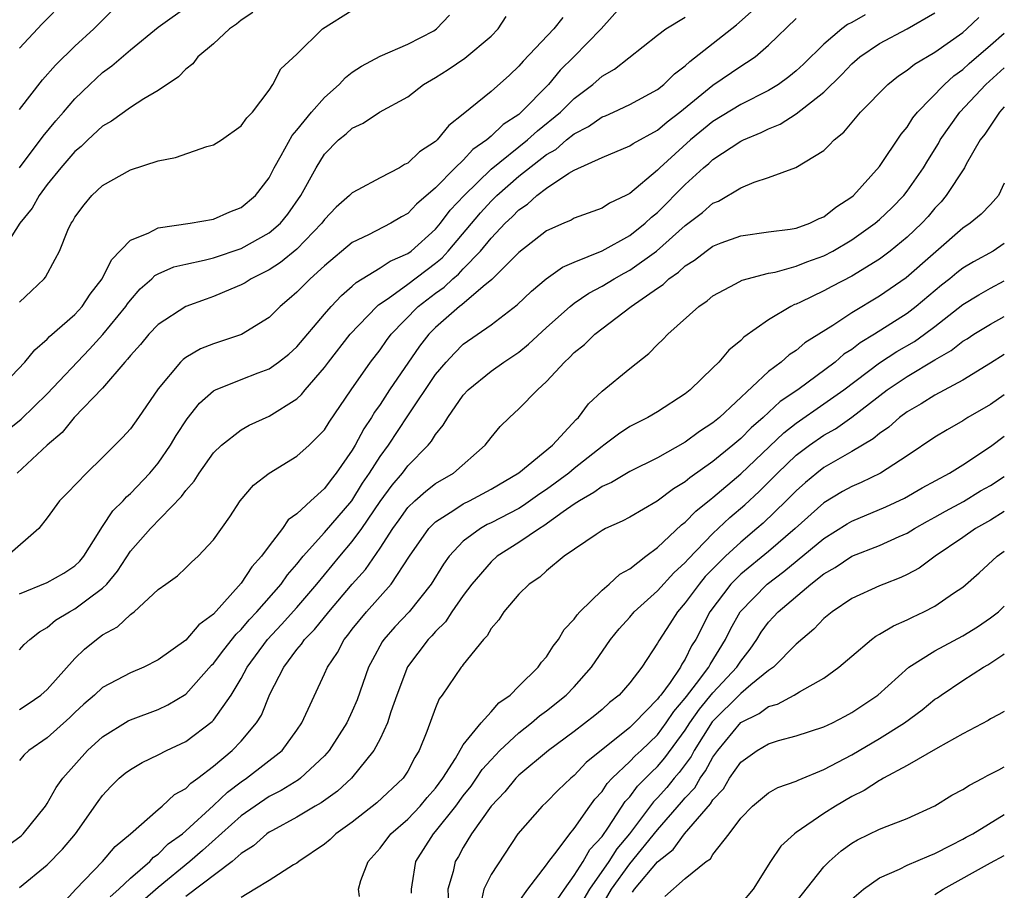
# Model space of a CAD drawing. Units: inches. Extents: x 2500230 to 2502000, y 1494000 to 1497000.
# Drawn here: x 2501929 to 2502000, y 1494257 to 1494320 of the extents above; entities that cross this region are included whole.
import ezdxf

# ---------------------------------------------------------------- set-up
doc = ezdxf.new("R2010")
doc.units = ezdxf.units.IN
doc.header["$MEASUREMENT"] = 0
doc.layers.add('LD24991494_2ft', color=232, linetype='Continuous')

msp = doc.modelspace()

# ---------------------------------------------------------------- linework, layer by layer
at = {"layer": 'LD24991494_2ft'}
for points, elevation in [([(2501972.711, 1494321), (2501970.948, 1494319), (2501968.971, 1494317), (2501967.978, 1494316.022), (2501967.134, 1494315), (2501965.183, 1494313), (2501965, 1494312.845), (2501963.879, 1494312.121), (2501963, 1494311.27), (2501962.688, 1494311), (2501961.693, 1494310.306), (2501961, 1494309.555), (2501960.413, 1494309), (2501959, 1494307.557), (2501957.624, 1494306.376), (2501957, 1494305.694), (2501956.548, 1494305.452), (2501955.783, 1494305), (2501954.168, 1494304.169), (2501953, 1494303.604), (2501951, 1494301.922), (2501949.964, 1494301), (2501949, 1494300.029), (2501948.453, 1494299.547), (2501947.795, 1494299), (2501947, 1494298.213), (2501945.009, 1494296.991), (2501943, 1494296.321), (2501942.051, 1494295.949), (2501941, 1494295.316), (2501940.816, 1494295.184), (2501940.627, 1494295), (2501939, 1494293.055), (2501937.589, 1494291), (2501937, 1494290.187), (2501936.435, 1494289.565), (2501935.878, 1494289), (2501935, 1494288.119), (2501933.84, 1494287), (2501932.445, 1494285.555), (2501931.885, 1494285), (2501931, 1494283.781), (2501930.409, 1494283), (2501928.112, 1494281)], 9372), ([(2501929, 1494317.611), (2501930.635, 1494319.365), (2501932.256, 1494321)], 9388), ([(2501929, 1494313.203), (2501930.669, 1494315.331), (2501931.597, 1494316.404), (2501933, 1494317.758), (2501934.371, 1494319), (2501935, 1494319.647), (2501936.361, 1494321)], 9386), ([(2501929, 1494299.304), (2501929.882, 1494300.118), (2501930.796, 1494301), (2501930.888, 1494301.112), (2501931.592, 1494302.409), (2501931.884, 1494303), (2501932.492, 1494304.492), (2501932.735, 1494305), (2501932.851, 1494305.149), (2501933, 1494305.438), (2501933.681, 1494306.319), (2501934.232, 1494307), (2501935, 1494307.715), (2501937, 1494308.861), (2501939, 1494309.49), (2501940.26, 1494309.74), (2501942.52, 1494310.52), (2501943, 1494310.65), (2501943.56, 1494311), (2501945, 1494312.014), (2501945.396, 1494312.604), (2501945.811, 1494313), (2501947, 1494314.601), (2501947.279, 1494315), (2501947.86, 1494316.14), (2501949, 1494317.194), (2501950.847, 1494319), (2501953, 1494320.368)], 9380), ([(2501929.008, 1494309), (2501930.719, 1494311.281), (2501931.627, 1494312.373), (2501932.182, 1494313), (2501933, 1494313.965), (2501934.073, 1494315), (2501935, 1494315.854), (2501935.667, 1494316.334), (2501937, 1494317.499), (2501939, 1494319.126), (2501941.258, 1494320.742)], 9384), ([(2501927.475, 1494293), (2501929.394, 1494295), (2501930.117, 1494295.883), (2501931, 1494296.636), (2501931.169, 1494296.831), (2501933, 1494298.423), (2501933.527, 1494299), (2501934.116, 1494299.884), (2501934.973, 1494301), (2501935.636, 1494302.364), (2501937, 1494303.777), (2501938.284, 1494304.284), (2501939, 1494304.679), (2501941.313, 1494305), (2501943, 1494305.301), (2501944.172, 1494305.828), (2501945, 1494306.137), (2501946.018, 1494307), (2501947, 1494308.271), (2501947.374, 1494309), (2501947.875, 1494309.874), (2501948.665, 1494311.335), (2501949, 1494311.698), (2501950.049, 1494313), (2501951, 1494314.065), (2501952.064, 1494315), (2501952.501, 1494315.499), (2501953, 1494315.879), (2501953.668, 1494316.332), (2501955, 1494317.033), (2501957, 1494317.903), (2501958.878, 1494318.878), (2501959.081, 1494319), (2501959.996, 1494320.004)], 9378), ([(2501945.822, 1494320.178), (2501945, 1494319.647), (2501944.643, 1494319.357), (2501944.153, 1494319), (2501943, 1494317.925), (2501941.858, 1494317), (2501941.501, 1494316.499), (2501941, 1494316.107), (2501940.46, 1494315.54), (2501939, 1494314.564), (2501937.971, 1494313.971), (2501937, 1494313.346), (2501935.647, 1494312.353), (2501935, 1494311.986), (2501933.93, 1494311), (2501933.457, 1494310.543), (2501933, 1494310.182), (2501931.978, 1494309), (2501931, 1494307.787), (2501930.428, 1494307), (2501929.921, 1494306.079), (2501929.032, 1494305), (2501927.753, 1494303)], 9382), ([(2501927.989, 1494260.011), (2501929.136, 1494260.864), (2501929.278, 1494261), (2501930.884, 1494263), (2501931, 1494263.179), (2501931.661, 1494264.339), (2501932.127, 1494265), (2501933.92, 1494267), (2501935, 1494267.998), (2501936.852, 1494269.148), (2501937, 1494269.221), (2501939, 1494269.967), (2501939.706, 1494270.294), (2501941, 1494271.067), (2501942.857, 1494273.142), (2501943, 1494273.278), (2501943.733, 1494274.267), (2501944.624, 1494275.376), (2501945, 1494275.729), (2501945.575, 1494276.425), (2501946.126, 1494277), (2501947.864, 1494279), (2501948.328, 1494279.672), (2501949, 1494280.441), (2501949.448, 1494281), (2501951, 1494282.704), (2501952.966, 1494285), (2501953.743, 1494286.257), (2501954.247, 1494287), (2501955, 1494288.2), (2501955.599, 1494289), (2501957, 1494291.121), (2501959, 1494294.093), (2501959.763, 1494295), (2501960.356, 1494295.644), (2501961, 1494296.29), (2501963, 1494297.688), (2501964.884, 1494299.116), (2501965.906, 1494300.094), (2501966.973, 1494301), (2501968.161, 1494301.839), (2501969, 1494302.205), (2501971, 1494303.023), (2501973, 1494304.118), (2501974.122, 1494305), (2501974.569, 1494305.431), (2501975, 1494305.78), (2501977, 1494307.802), (2501978.328, 1494309), (2501978.695, 1494309.305), (2501979, 1494309.585), (2501981, 1494310.906), (2501981.188, 1494311), (2501982.462, 1494311.538), (2501983, 1494311.815), (2501983.85, 1494312.15), (2501985, 1494312.886), (2501987, 1494314.457), (2501988.286, 1494315.715), (2501989, 1494316.481), (2501989.588, 1494317), (2501991, 1494317.961), (2501993, 1494319.023), (2501995, 1494320.157)], 9362), ([(2501928.014, 1494289.986), (2501929.122, 1494290.878), (2501931, 1494292.702), (2501934.064, 1494295.936), (2501935.027, 1494296.973), (2501936.674, 1494299), (2501936.8, 1494299.2), (2501937, 1494299.456), (2501937.719, 1494300.281), (2501938.552, 1494301), (2501938.77, 1494301.23), (2501939, 1494301.353), (2501940.137, 1494301.863), (2501941, 1494302.062), (2501942.332, 1494302.332), (2501943, 1494302.51), (2501945, 1494303.184), (2501947, 1494304.3), (2501947.817, 1494305), (2501948.346, 1494305.654), (2501949.298, 1494307), (2501950.39, 1494309), (2501951, 1494309.978), (2501952.009, 1494311), (2501952.562, 1494311.438), (2501953, 1494311.861), (2501953.792, 1494312.208), (2501954.963, 1494313), (2501957, 1494314.105), (2501958.122, 1494315), (2501959, 1494315.514), (2501959.912, 1494316.089), (2501961.111, 1494316.889), (2501963, 1494318.479), (2501963.519, 1494319), (2501964.1, 1494319.9)], 9376), ([(2501968.174, 1494319.826), (2501967.519, 1494319), (2501965.308, 1494316.692), (2501965, 1494316.31), (2501964.325, 1494315.675), (2501963, 1494314.498), (2501961, 1494312.857), (2501959.953, 1494312.048), (2501959.129, 1494311), (2501959, 1494310.88), (2501957.852, 1494310.149), (2501957, 1494309.319), (2501956.775, 1494309.225), (2501956.403, 1494309), (2501955, 1494308.274), (2501953.402, 1494307.402), (2501953, 1494307.201), (2501952.809, 1494307), (2501951.84, 1494306.16), (2501951, 1494305.278), (2501950.804, 1494305), (2501949, 1494303.13), (2501947.824, 1494302.176), (2501947, 1494301.652), (2501946.579, 1494301.422), (2501945.708, 1494301), (2501945.287, 1494300.714), (2501945, 1494300.552), (2501944.254, 1494300.254), (2501943, 1494299.713), (2501942.461, 1494299.539), (2501940.992, 1494299.008), (2501939, 1494297.712), (2501938.325, 1494297), (2501937.727, 1494296.273), (2501937, 1494295.479), (2501936.796, 1494295.203), (2501936.598, 1494295), (2501935, 1494293.112), (2501932.96, 1494291), (2501932.077, 1494289.923), (2501931, 1494289.006), (2501928.842, 1494287)], 9374), ([(2501929, 1494274.259), (2501929.355, 1494274.645), (2501929.749, 1494275), (2501930.451, 1494275.549), (2501931, 1494275.87), (2501931.603, 1494276.397), (2501932.608, 1494277), (2501933, 1494277.201), (2501933.859, 1494277.859), (2501935, 1494278.693), (2501935.31, 1494279), (2501936.07, 1494279.93), (2501937, 1494281.379), (2501938.442, 1494283), (2501940.698, 1494285.302), (2501941, 1494285.739), (2501941.594, 1494286.407), (2501941.956, 1494287), (2501943, 1494288.455), (2501943.564, 1494289), (2501945, 1494290.12), (2501945.563, 1494290.437), (2501947, 1494291.085), (2501949, 1494292.339), (2501949.342, 1494292.658), (2501949.608, 1494293), (2501951, 1494294.61), (2501951.281, 1494295), (2501952.854, 1494297), (2501954.757, 1494299), (2501954.881, 1494299.119), (2501955.588, 1494299.588), (2501957, 1494300.611), (2501959, 1494302.114), (2501959.483, 1494302.517), (2501959.922, 1494303), (2501962.242, 1494305.759), (2501963, 1494306.589), (2501963.414, 1494307), (2501965, 1494308.389), (2501967, 1494309.948), (2501967.675, 1494310.325), (2501968.439, 1494311), (2501969, 1494311.454), (2501970.028, 1494311.972), (2501971, 1494312.66), (2501971.251, 1494312.749), (2501971.823, 1494313), (2501973, 1494313.553), (2501975, 1494314.634), (2501975.459, 1494315), (2501976.231, 1494315.769), (2501977, 1494316.344), (2501977.332, 1494316.668), (2501980.701, 1494319.299), (2501981.764, 1494320.237)], 9368), ([(2501989.972, 1494320.028), (2501989, 1494319.457), (2501988.686, 1494319.314), (2501988.291, 1494319), (2501987, 1494317.91), (2501985.526, 1494316.474), (2501985, 1494315.983), (2501984.459, 1494315.541), (2501983.713, 1494315), (2501983, 1494314.564), (2501981, 1494313.563), (2501979, 1494312.329), (2501977.383, 1494311), (2501975.162, 1494309), (2501975, 1494308.835), (2501973, 1494307.144), (2501972.727, 1494307), (2501971.552, 1494306.448), (2501971, 1494306.089), (2501969, 1494305.361), (2501968.778, 1494305.222), (2501968.238, 1494305), (2501967, 1494304.451), (2501965, 1494302.899), (2501963.064, 1494300.935), (2501962.431, 1494300.431), (2501960.887, 1494299.113), (2501960.723, 1494299), (2501959, 1494297.488), (2501958.519, 1494297), (2501957.854, 1494296.146), (2501955.691, 1494293), (2501955, 1494291.941), (2501954.605, 1494291.395), (2501954.385, 1494291), (2501953.826, 1494290.175), (2501953.205, 1494289), (2501953, 1494288.655), (2501951.848, 1494287), (2501951.467, 1494286.533), (2501951, 1494285.88), (2501950.006, 1494285), (2501949, 1494284.061), (2501948.377, 1494283.623), (2501947.959, 1494283), (2501947, 1494281.763), (2501946.447, 1494281), (2501945.757, 1494280.243), (2501945, 1494279.05), (2501943, 1494276.83), (2501941.944, 1494276.056), (2501941, 1494274.955), (2501939, 1494273.529), (2501937.968, 1494273), (2501937, 1494272.589), (2501935, 1494271.535), (2501934.415, 1494271), (2501933.652, 1494270.348), (2501933, 1494269.747), (2501932.627, 1494269.374), (2501931, 1494267.905), (2501929.687, 1494267), (2501929.329, 1494266.671), (2501929, 1494266.279)], 9364), ([(2501929, 1494278.283), (2501931, 1494279.106), (2501932.211, 1494279.789), (2501933, 1494280.308), (2501933.35, 1494280.65), (2501933.641, 1494281), (2501934.752, 1494282.753), (2501934.934, 1494283.066), (2501935, 1494283.138), (2501935.732, 1494284.268), (2501936.481, 1494285), (2501936.719, 1494285.281), (2501937, 1494285.518), (2501938.416, 1494287), (2501939, 1494287.706), (2501939.896, 1494289), (2501940.307, 1494289.693), (2501941.088, 1494290.911), (2501941.974, 1494292.026), (2501943, 1494292.925), (2501943.145, 1494293), (2501945, 1494293.744), (2501946.218, 1494294.219), (2501947, 1494294.504), (2501947.69, 1494295), (2501948.424, 1494295.576), (2501949, 1494296.089), (2501951, 1494298.457), (2501951.473, 1494299), (2501952.211, 1494299.788), (2501953, 1494300.454), (2501953.279, 1494300.721), (2501955, 1494301.776), (2501955.729, 1494302.271), (2501957, 1494302.811), (2501957.254, 1494303), (2501959, 1494304.569), (2501959.364, 1494305), (2501960.059, 1494305.941), (2501961.058, 1494307), (2501963, 1494308.9), (2501965.628, 1494311), (2501966.347, 1494311.653), (2501968.012, 1494313), (2501969, 1494313.989), (2501970.335, 1494315), (2501971, 1494315.597), (2501971.89, 1494316.11), (2501975, 1494318.543), (2501975.604, 1494319), (2501977, 1494319.841)], 9370), ([(2501929, 1494257.133), (2501931, 1494258.756), (2501932.111, 1494259.889), (2501933.042, 1494261), (2501934.675, 1494263.325), (2501935, 1494263.761), (2501935.594, 1494264.406), (2501936.201, 1494265), (2501936.634, 1494265.366), (2501937, 1494265.644), (2501937.858, 1494266.142), (2501939, 1494266.69), (2501939.595, 1494267), (2501941, 1494267.646), (2501942.91, 1494269.09), (2501943, 1494269.187), (2501944.274, 1494271), (2501945, 1494272.2), (2501945.426, 1494273), (2501946.883, 1494275), (2501947.907, 1494276.093), (2501949, 1494277.313), (2501950.455, 1494279), (2501952.095, 1494281), (2501953, 1494282.054), (2501953.692, 1494283), (2501955, 1494284.947), (2501955.869, 1494286.132), (2501956.618, 1494287), (2501957, 1494287.507), (2501958.475, 1494289), (2501958.715, 1494289.285), (2501959, 1494289.774), (2501959.557, 1494290.443), (2501959.878, 1494291), (2501961, 1494292.609), (2501961.358, 1494293), (2501963, 1494294.334), (2501963.931, 1494295), (2501964.581, 1494295.419), (2501965, 1494295.715), (2501965.707, 1494296.293), (2501967, 1494297.491), (2501968.697, 1494299), (2501969, 1494299.23), (2501970.043, 1494299.956), (2501971, 1494300.465), (2501971.873, 1494301), (2501972.593, 1494301.407), (2501973, 1494301.613), (2501974.931, 1494303), (2501977, 1494304.835), (2501978.233, 1494305.766), (2501979, 1494306.438), (2501979.398, 1494306.602), (2501981, 1494307.546), (2501981.968, 1494307.968), (2501983, 1494308.3), (2501984.975, 1494309.025), (2501987, 1494310.254), (2501987.381, 1494310.618), (2501987.73, 1494311), (2501988.444, 1494311.556), (2501989.64, 1494313), (2501991.594, 1494315), (2501992.379, 1494315.621), (2501993, 1494316.025), (2501993.526, 1494316.474), (2501995, 1494317.322), (2501997, 1494318.752), (2501997.294, 1494319), (2501998.174, 1494319.826)], 9360), ([(2501929, 1494269.955), (2501929.631, 1494270.369), (2501930.546, 1494271), (2501931, 1494271.393), (2501933, 1494273.642), (2501933.699, 1494274.301), (2501934.55, 1494275), (2501935, 1494275.328), (2501936.085, 1494275.915), (2501937, 1494276.814), (2501937.119, 1494276.881), (2501937.267, 1494277), (2501939, 1494278.595), (2501939.548, 1494279), (2501940.405, 1494279.595), (2501941, 1494280.159), (2501941.416, 1494280.584), (2501941.886, 1494281), (2501943, 1494282.177), (2501944.162, 1494283.838), (2501944.911, 1494285), (2501945.885, 1494286.115), (2501946.996, 1494287), (2501949, 1494288.206), (2501949.883, 1494289), (2501951, 1494290.102), (2501951.344, 1494290.656), (2501952.914, 1494293), (2501954.303, 1494295), (2501955, 1494295.889), (2501955.457, 1494296.544), (2501955.799, 1494297), (2501957.745, 1494299), (2501959, 1494299.959), (2501959.615, 1494300.385), (2501960.254, 1494301), (2501960.661, 1494301.339), (2501961, 1494301.713), (2501962.24, 1494303), (2501963, 1494303.92), (2501964.023, 1494305), (2501964.53, 1494305.47), (2501965, 1494305.969), (2501965.623, 1494306.377), (2501966.292, 1494307), (2501967, 1494307.539), (2501968.616, 1494308.616), (2501969, 1494308.835), (2501971, 1494309.748), (2501973, 1494310.568), (2501973.247, 1494310.753), (2501975, 1494311.711), (2501975.695, 1494312.305), (2501976.616, 1494313), (2501979, 1494314.957), (2501981, 1494316.332), (2501981.422, 1494316.577), (2501982.029, 1494317), (2501983, 1494317.823), (2501985, 1494319.744)], 9366), ([(2501931.122, 1494254.878), (2501933.073, 1494257), (2501935.002, 1494259), (2501935.917, 1494260.083), (2501937.012, 1494261), (2501939, 1494262.753), (2501939.298, 1494263), (2501940.178, 1494263.822), (2501941, 1494264.274), (2501941.353, 1494264.647), (2501941.862, 1494265), (2501943, 1494265.87), (2501944.351, 1494267), (2501945, 1494267.675), (2501946.104, 1494269), (2501946.446, 1494269.554), (2501947.066, 1494271.066), (2501948.056, 1494273), (2501949, 1494274.271), (2501949.338, 1494274.662), (2501949.546, 1494275), (2501950.276, 1494275.724), (2501951.31, 1494277), (2501953, 1494278.985), (2501953.944, 1494280.056), (2501955, 1494281.572), (2501955.921, 1494283), (2501956.368, 1494283.633), (2501957, 1494284.507), (2501957.502, 1494285), (2501958.297, 1494285.703), (2501959, 1494286.235), (2501960.295, 1494287), (2501962.577, 1494289), (2501963, 1494289.561), (2501963.655, 1494290.345), (2501964.322, 1494291), (2501965, 1494291.615), (2501966.342, 1494293), (2501967, 1494293.591), (2501968.288, 1494295), (2501968.665, 1494295.335), (2501969, 1494295.686), (2501969.735, 1494296.265), (2501970.477, 1494297), (2501973.102, 1494299), (2501975, 1494300.311), (2501975.417, 1494300.583), (2501975.827, 1494301), (2501976.52, 1494301.48), (2501977, 1494301.94), (2501977.657, 1494302.343), (2501978.499, 1494303), (2501979, 1494303.353), (2501979.585, 1494303.585), (2501981, 1494304.105), (2501983, 1494304.378), (2501984.574, 1494304.574), (2501985, 1494304.654), (2501985.977, 1494305), (2501986.66, 1494305.34), (2501987, 1494305.469), (2501987.848, 1494306.152), (2501989, 1494306.898), (2501989.119, 1494307), (2501991, 1494309.081), (2501992.569, 1494311.431), (2501993, 1494311.932), (2501993.409, 1494312.591), (2501993.736, 1494313), (2501995.681, 1494315), (2501996.373, 1494315.627), (2501997, 1494316.073), (2501997.477, 1494316.523), (2501999, 1494317.823), (2502000, 1494318.701)], 9358), ([(2501935.537, 1494256.463), (2501936.162, 1494257), (2501937, 1494257.797), (2501938.4, 1494259), (2501938.681, 1494259.319), (2501939, 1494259.533), (2501939.736, 1494260.264), (2501940.754, 1494261), (2501941, 1494261.213), (2501943, 1494263.041), (2501943.996, 1494264.004), (2501945, 1494264.75), (2501945.374, 1494265), (2501947.937, 1494267), (2501949, 1494268.456), (2501949.367, 1494269), (2501951, 1494272.524), (2501951.201, 1494273), (2501951.926, 1494274.074), (2501952.407, 1494275), (2501952.687, 1494275.313), (2501953, 1494275.735), (2501954.023, 1494277), (2501955.804, 1494279), (2501957.133, 1494281), (2501958.517, 1494283), (2501959, 1494283.475), (2501960.312, 1494284.312), (2501961, 1494284.78), (2501961.44, 1494285), (2501963, 1494285.836), (2501965.01, 1494287.011), (2501967.429, 1494289), (2501969.146, 1494290.854), (2501969.31, 1494291), (2501970.015, 1494291.985), (2501971, 1494292.905), (2501973, 1494294.521), (2501974.384, 1494295.617), (2501975, 1494296.254), (2501975.385, 1494296.616), (2501975.753, 1494297), (2501977.981, 1494299), (2501978.591, 1494299.409), (2501979, 1494299.764), (2501980.625, 1494300.625), (2501981.103, 1494300.897), (2501983, 1494301.394), (2501983.485, 1494301.485), (2501985, 1494301.913), (2501985.775, 1494302.225), (2501987, 1494302.658), (2501987.648, 1494303), (2501989, 1494303.793), (2501990.695, 1494305), (2501991, 1494305.262), (2501991.886, 1494306.114), (2501992.761, 1494307), (2501993, 1494307.301), (2501994.172, 1494309), (2501994.478, 1494309.522), (2501995.249, 1494310.751), (2501995.384, 1494311), (2501996.795, 1494313), (2501998.677, 1494315), (2502000, 1494316.189)], 9356), ([(2502000, 1494313.381), (2501999.645, 1494313), (2501998.587, 1494311.413), (2501998.271, 1494311), (2501997.252, 1494309.252), (2501997.12, 1494309), (2501995.819, 1494307), (2501995.446, 1494306.554), (2501995, 1494306.097), (2501994.502, 1494305.498), (2501994.045, 1494305), (2501993, 1494304.006), (2501991.767, 1494303), (2501991, 1494302.422), (2501989, 1494301.183), (2501987.563, 1494300.436), (2501987, 1494300.128), (2501985.32, 1494299.321), (2501985, 1494299.177), (2501984.866, 1494299.134), (2501984.6, 1494299), (2501983, 1494298.045), (2501981.217, 1494296.783), (2501981, 1494296.555), (2501980.142, 1494295.859), (2501979.411, 1494295), (2501979, 1494294.579), (2501977.366, 1494293), (2501977, 1494292.71), (2501975, 1494291.42), (2501974.296, 1494291), (2501973, 1494290.343), (2501972.194, 1494289.806), (2501971.137, 1494289), (2501971, 1494288.916), (2501969, 1494287.335), (2501968.604, 1494287), (2501967, 1494285.803), (2501966.513, 1494285.488), (2501965.349, 1494284.651), (2501965, 1494284.45), (2501963, 1494283.409), (2501962.721, 1494283.279), (2501962.234, 1494283), (2501961, 1494282.08), (2501959.98, 1494281), (2501959.568, 1494280.432), (2501958.694, 1494279), (2501957.089, 1494277), (2501956.078, 1494275.922), (2501955.271, 1494275), (2501955.161, 1494274.839), (2501954.454, 1494273.546), (2501954.18, 1494273), (2501953.356, 1494270.644), (2501953, 1494269.843), (2501952.599, 1494269), (2501951.337, 1494267), (2501951, 1494266.621), (2501949.275, 1494265), (2501949.119, 1494264.881), (2501947.878, 1494264.122), (2501947, 1494263.676), (2501945.997, 1494263), (2501945, 1494262.283), (2501942.211, 1494259.789), (2501941.287, 1494259), (2501939, 1494257.128), (2501937.866, 1494256.134)], 9354), ([(2502000, 1494307.897), (2501999.577, 1494307), (2501999, 1494306.358), (2501998.342, 1494305.658), (2501997.549, 1494305), (2501997, 1494304.639), (2501992.922, 1494301.078), (2501991, 1494299.734), (2501989, 1494298.542), (2501987.64, 1494297.639), (2501985.626, 1494296.373), (2501985, 1494295.837), (2501984.489, 1494295.511), (2501983.911, 1494295), (2501983, 1494294.312), (2501979.465, 1494291), (2501979, 1494290.608), (2501978.017, 1494289.983), (2501977, 1494289.218), (2501975, 1494288.096), (2501973, 1494287.108), (2501971.674, 1494286.326), (2501971, 1494286.04), (2501970.41, 1494285.59), (2501969.376, 1494285), (2501969, 1494284.755), (2501968.192, 1494284.192), (2501966.815, 1494283.185), (2501966.495, 1494283), (2501965, 1494281.986), (2501963.44, 1494281), (2501963, 1494280.609), (2501961.622, 1494279), (2501961, 1494278.166), (2501960.185, 1494277), (2501959.718, 1494276.282), (2501959, 1494275.584), (2501958.731, 1494275.269), (2501958.464, 1494275), (2501956.976, 1494273.024), (2501956.215, 1494271), (2501955.783, 1494269.783), (2501955.544, 1494269), (2501955, 1494267.834), (2501954.56, 1494267), (2501952.939, 1494265), (2501951.926, 1494264.074), (2501950.759, 1494263.241), (2501950.328, 1494263), (2501949, 1494262.196), (2501947.245, 1494261.245), (2501947, 1494261.107), (2501946.849, 1494261), (2501945.872, 1494260.128), (2501945, 1494259.574), (2501944.329, 1494259), (2501941, 1494256.471)], 9352), ([(2502000, 1494303.551), (2501999.194, 1494303), (2501997.777, 1494302.222), (2501997, 1494301.755), (2501996.573, 1494301.427), (2501996.07, 1494301), (2501995.47, 1494300.53), (2501993.658, 1494299), (2501993, 1494298.504), (2501990.636, 1494297), (2501989.607, 1494296.393), (2501989, 1494295.913), (2501988.44, 1494295.56), (2501987.802, 1494295), (2501985.111, 1494293), (2501983.848, 1494292.152), (2501982.621, 1494291), (2501981.745, 1494290.255), (2501981, 1494289.482), (2501980.436, 1494289), (2501979, 1494287.826), (2501977.34, 1494286.66), (2501977, 1494286.363), (2501976.148, 1494285.852), (2501974.971, 1494284.971), (2501973, 1494283.827), (2501972.461, 1494283.539), (2501971.261, 1494283), (2501971, 1494282.852), (2501970.577, 1494282.577), (2501968.282, 1494281), (2501967, 1494279.945), (2501966.507, 1494279.493), (2501965.75, 1494279), (2501965, 1494278.261), (2501963.92, 1494277), (2501963.571, 1494276.429), (2501963, 1494275.783), (2501962.726, 1494275.274), (2501962.452, 1494275), (2501961, 1494273.196), (2501960.923, 1494273.077), (2501960.844, 1494273), (2501959.483, 1494271), (2501959.272, 1494270.728), (2501959, 1494270.08), (2501958.371, 1494268.371), (2501957.821, 1494267), (2501957.507, 1494266.493), (2501957, 1494265.515), (2501956.662, 1494265), (2501954.777, 1494263.223), (2501953, 1494261.843), (2501951.806, 1494261), (2501951.405, 1494260.595), (2501951, 1494260.256), (2501949.137, 1494259), (2501949, 1494258.892), (2501948.758, 1494258.758), (2501947, 1494257.627), (2501945.985, 1494257), (2501945, 1494256.417)], 9350), ([(2501953.519, 1494256.481), (2501953.448, 1494257), (2501953.627, 1494257.627), (2501954.151, 1494259), (2501955, 1494259.962), (2501955.785, 1494261), (2501957, 1494262.047), (2501957.903, 1494263), (2501958.396, 1494263.604), (2501959, 1494264.289), (2501959.523, 1494265), (2501960.433, 1494266.433), (2501961, 1494267.403), (2501962.28, 1494269), (2501963, 1494269.784), (2501963.566, 1494270.434), (2501964.377, 1494271), (2501965, 1494271.634), (2501966.402, 1494273), (2501966.632, 1494273.368), (2501967, 1494273.759), (2501967.475, 1494274.526), (2501967.862, 1494275), (2501968.28, 1494275.72), (2501969, 1494276.462), (2501969.211, 1494276.789), (2501969.408, 1494277), (2501971, 1494278.554), (2501971.524, 1494279), (2501972.291, 1494279.709), (2501973, 1494280.097), (2501974.153, 1494281), (2501975, 1494281.633), (2501976.734, 1494283.266), (2501977, 1494283.456), (2501977.758, 1494284.243), (2501978.86, 1494285.14), (2501979, 1494285.237), (2501981, 1494286.931), (2501984.106, 1494289.893), (2501985, 1494290.588), (2501987, 1494291.977), (2501988.423, 1494293), (2501991, 1494294.943), (2501992.253, 1494295.747), (2501993.519, 1494296.481), (2501994.248, 1494297), (2501995, 1494297.56), (2501997, 1494299.139), (2501998.155, 1494299.845), (2501999, 1494300.321), (2502000, 1494300.844)], 9348), ([(2501957.278, 1494256.722), (2501957.259, 1494257), (2501957.325, 1494257.325), (2501957.568, 1494259), (2501958.849, 1494261), (2501959, 1494261.159), (2501960.46, 1494263), (2501961, 1494263.731), (2501961.56, 1494264.44), (2501961.965, 1494265), (2501962.373, 1494265.627), (2501963, 1494266.336), (2501963.647, 1494267), (2501965, 1494268.269), (2501965.928, 1494269), (2501966.5, 1494269.5), (2501967, 1494269.87), (2501968.427, 1494271), (2501969, 1494271.599), (2501970.238, 1494273), (2501971.614, 1494275), (2501972.236, 1494275.765), (2501973, 1494276.604), (2501973.326, 1494277), (2501975, 1494278.505), (2501976.183, 1494279.817), (2501977, 1494280.55), (2501977.203, 1494280.797), (2501979, 1494282.632), (2501980.216, 1494283.784), (2501981.294, 1494284.706), (2501982.335, 1494285.665), (2501983.662, 1494287), (2501985, 1494288.276), (2501985.955, 1494289), (2501987, 1494289.727), (2501987.821, 1494290.179), (2501989, 1494291.021), (2501991.567, 1494293), (2501993, 1494293.945), (2501995, 1494295.145), (2501996.179, 1494295.821), (2501997, 1494296.49), (2501997.321, 1494296.679), (2501997.8, 1494297), (2501999, 1494297.738), (2502000, 1494298.284)], 9346), ([(2502000, 1494295.534), (2501999, 1494294.905), (2501997, 1494293.691), (2501995, 1494292.61), (2501994.015, 1494291.985), (2501993, 1494291.402), (2501992.456, 1494291), (2501991.684, 1494290.316), (2501991, 1494289.844), (2501990.548, 1494289.452), (2501989, 1494288.541), (2501987, 1494287.395), (2501986.483, 1494287), (2501985.672, 1494286.328), (2501985, 1494285.727), (2501984.285, 1494285), (2501982.611, 1494283.389), (2501982.169, 1494283), (2501981, 1494282.025), (2501979.902, 1494281), (2501978.447, 1494279.553), (2501977.994, 1494279), (2501977, 1494277.635), (2501976.432, 1494277), (2501975.879, 1494276.121), (2501975.085, 1494274.914), (2501975, 1494274.732), (2501973.874, 1494273), (2501973, 1494271.886), (2501972.227, 1494271), (2501971.543, 1494270.457), (2501971, 1494269.964), (2501970.478, 1494269.521), (2501969, 1494268.369), (2501967.145, 1494267), (2501965, 1494265.215), (2501964.791, 1494265), (2501963.984, 1494264.016), (2501963, 1494263.002), (2501961.59, 1494261), (2501961, 1494260.014), (2501960.645, 1494259.354), (2501960.426, 1494259), (2501960.275, 1494258.275), (2501959.877, 1494257), (2501959.943, 1494255.943)], 9344), ([(2502000, 1494292.639), (2501999, 1494291.948), (2501997.375, 1494291), (2501997, 1494290.762), (2501995.875, 1494290.124), (2501995, 1494289.587), (2501993, 1494288.233), (2501991.08, 1494287), (2501989.683, 1494286.317), (2501989, 1494286.028), (2501988.343, 1494285.657), (2501987, 1494284.846), (2501984.935, 1494283), (2501983, 1494281.345), (2501981, 1494279.707), (2501980.286, 1494279), (2501978.781, 1494277), (2501977.762, 1494275), (2501977.461, 1494274.539), (2501977, 1494273.578), (2501976.766, 1494273.234), (2501976.656, 1494273), (2501975.91, 1494271.91), (2501975.23, 1494271), (2501975.123, 1494270.877), (2501975, 1494270.691), (2501973.351, 1494269), (2501973, 1494268.664), (2501969.867, 1494266.133), (2501969, 1494265.194), (2501968.764, 1494265), (2501967.852, 1494264.147), (2501967, 1494263.281), (2501966.695, 1494263), (2501964.93, 1494261), (2501963, 1494258.075), (2501962.478, 1494257), (2501962.333, 1494256.333)], 9342), ([(2501965, 1494256.094), (2501965.648, 1494257), (2501967, 1494258.759), (2501967.159, 1494259), (2501967.765, 1494259.765), (2501968.679, 1494261), (2501969, 1494261.372), (2501970.124, 1494263), (2501970.494, 1494263.506), (2501971, 1494264.056), (2501971.371, 1494264.629), (2501971.726, 1494265), (2501973, 1494266.205), (2501973.387, 1494266.613), (2501973.813, 1494267), (2501975, 1494268.141), (2501975.635, 1494269), (2501976.178, 1494269.822), (2501977, 1494270.767), (2501977.095, 1494270.905), (2501977.823, 1494271.823), (2501978.708, 1494273), (2501978.803, 1494273.197), (2501979.912, 1494275), (2501980.262, 1494275.738), (2501980.952, 1494277), (2501982.897, 1494279), (2501984.104, 1494279.896), (2501987, 1494282.282), (2501988.672, 1494283.328), (2501989, 1494283.52), (2501991.449, 1494284.551), (2501992.808, 1494285.192), (2501994.078, 1494285.922), (2501996.045, 1494287), (2501997, 1494287.601), (2501999, 1494288.907), (2502000, 1494289.648)], 9340), ([(2501967.764, 1494256.236), (2501968.287, 1494257), (2501969, 1494257.986), (2501969.639, 1494259), (2501970.129, 1494259.871), (2501971, 1494260.8), (2501971.472, 1494261.472), (2501972.671, 1494263.329), (2501973, 1494263.672), (2501973.567, 1494264.433), (2501974.14, 1494265), (2501974.559, 1494265.441), (2501975, 1494265.842), (2501975.538, 1494266.463), (2501977, 1494268.46), (2501977.343, 1494269), (2501978.018, 1494269.982), (2501979, 1494271.166), (2501980.722, 1494273), (2501981, 1494273.451), (2501981.684, 1494274.316), (2501982.159, 1494275), (2501982.481, 1494275.519), (2501983, 1494276.242), (2501983.371, 1494276.629), (2501983.694, 1494277), (2501986.046, 1494279), (2501987, 1494279.737), (2501987.813, 1494280.187), (2501989, 1494280.997), (2501991, 1494281.771), (2501992.429, 1494282.429), (2501993, 1494282.671), (2501993.528, 1494283), (2501994.468, 1494283.532), (2501995, 1494283.814), (2501995.75, 1494284.25), (2501997.049, 1494284.951), (2501998.294, 1494285.705), (2501999, 1494286.106), (2502000, 1494286.751)], 9338), ([(2502000, 1494284.238), (2501999, 1494283.612), (2501997.932, 1494283), (2501997, 1494282.347), (2501995.011, 1494281), (2501993.853, 1494280.147), (2501993, 1494279.683), (2501992.538, 1494279.462), (2501991.309, 1494279), (2501991, 1494278.87), (2501989, 1494277.961), (2501987.583, 1494277), (2501987, 1494276.516), (2501986.264, 1494275.736), (2501985, 1494274.674), (2501983.354, 1494273), (2501983, 1494272.761), (2501981.726, 1494271.726), (2501981, 1494271.113), (2501978.94, 1494269.059), (2501977.649, 1494267), (2501977.423, 1494266.577), (2501976.574, 1494265.426), (2501976.205, 1494265), (2501975.665, 1494264.334), (2501975, 1494263.594), (2501974.702, 1494263.299), (2501972.983, 1494261), (2501972.079, 1494259.921), (2501971.492, 1494259), (2501970.094, 1494257), (2501969.686, 1494256.314)], 9336), ([(2501970.693, 1494255.307), (2501971.681, 1494257), (2501973, 1494258.828), (2501975, 1494261.292), (2501976.733, 1494263.267), (2501977, 1494263.596), (2501977.68, 1494264.321), (2501978.077, 1494265), (2501978.471, 1494265.529), (2501979, 1494266.522), (2501979.347, 1494267), (2501981, 1494269.025), (2501982.329, 1494269.671), (2501983, 1494270.178), (2501983.648, 1494270.352), (2501984.848, 1494271), (2501985.24, 1494271.24), (2501987, 1494272.217), (2501988.076, 1494273), (2501989, 1494273.809), (2501990.419, 1494275), (2501990.748, 1494275.252), (2501991, 1494275.385), (2501992.002, 1494275.998), (2501993, 1494276.428), (2501993.378, 1494276.622), (2501994.2, 1494277), (2501995, 1494277.413), (2501996.34, 1494278.34), (2501997, 1494278.775), (2501998.193, 1494279.807), (2501999.486, 1494281), (2502000, 1494281.367)], 9334), ([(2501973.203, 1494256.797), (2501973.344, 1494257), (2501975, 1494258.967), (2501976.128, 1494259.872), (2501976.947, 1494261), (2501978.833, 1494263.167), (2501979, 1494263.452), (2501979.749, 1494264.251), (2501980.198, 1494265), (2501981, 1494266.152), (2501982.185, 1494267), (2501983, 1494267.486), (2501983.712, 1494267.712), (2501985, 1494268.05), (2501987, 1494268.714), (2501987.604, 1494269), (2501988.53, 1494269.47), (2501989, 1494269.733), (2501990.881, 1494271), (2501993.12, 1494273), (2501995, 1494274.195), (2501997, 1494275.262), (2501998.074, 1494275.926), (2501999, 1494276.562), (2501999.573, 1494277), (2502000, 1494277.398)], 9332), ([(2501975.52, 1494256.48), (2501977, 1494257.766), (2501978.518, 1494259), (2501978.809, 1494259.191), (2501979, 1494259.501), (2501980.164, 1494261), (2501981, 1494262.121), (2501981.847, 1494263), (2501983, 1494263.95), (2501983.672, 1494264.328), (2501985, 1494264.79), (2501985.133, 1494264.867), (2501987, 1494265.622), (2501989, 1494266.687), (2501991, 1494267.859), (2501992.811, 1494269), (2501994.071, 1494269.929), (2501995, 1494270.69), (2501995.192, 1494270.808), (2501995.446, 1494271), (2501997, 1494272.058), (2501998.493, 1494273), (2501998.822, 1494273.178), (2501999.889, 1494273.889), (2502000, 1494273.958)], 9330), ([(2502000, 1494269.806), (2501999.601, 1494269.601), (2501999, 1494269.277), (2501998.834, 1494269.166), (2501997, 1494268.196), (2501995.202, 1494267.202), (2501993, 1494265.921), (2501991.285, 1494265), (2501991.11, 1494264.891), (2501991, 1494264.845), (2501989.891, 1494264.109), (2501989, 1494263.683), (2501987.829, 1494263), (2501987, 1494262.469), (2501985, 1494261.085), (2501984.885, 1494261), (2501983.895, 1494260.105), (2501983.148, 1494259), (2501981.894, 1494257), (2501981, 1494255.956)], 9328), ([(2501985, 1494256.1), (2501987, 1494258.61), (2501987.379, 1494259), (2501988.234, 1494259.767), (2501989, 1494260.316), (2501989.429, 1494260.571), (2501991, 1494261.325), (2501991.554, 1494261.554), (2501993, 1494262.103), (2501994.981, 1494263.019), (2501996.223, 1494263.777), (2501997, 1494264.181), (2501997.498, 1494264.502), (2501998.448, 1494265), (2501998.797, 1494265.203), (2501999.6, 1494265.6), (2502000, 1494265.823)], 9326), ([(2501989, 1494256.285), (2501989.858, 1494257), (2501991, 1494257.823), (2501992.453, 1494258.454), (2501993, 1494258.731), (2501994.581, 1494259.419), (2501995, 1494259.581), (2501996.176, 1494260.176), (2501997, 1494260.616), (2501997.239, 1494260.761), (2501997.721, 1494261), (2502000, 1494262.381)], 9324), ([(2501995, 1494256.62), (2501995.583, 1494257), (2501999, 1494258.896), (2502000, 1494259.433)], 9322)]:
    msp.add_lwpolyline(points, dxfattribs=dict(at, elevation=elevation))

doc.saveas('drawing.dxf')
